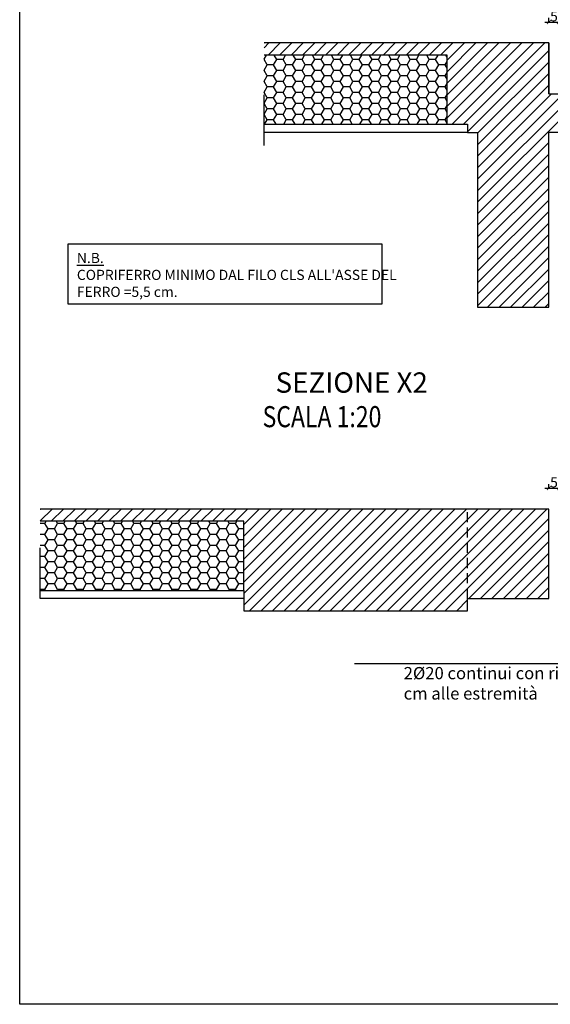
# Model space of a CAD drawing. Extents: x 283296 to 324836, y -212685 to -185111.
# Drawn here: x 313904 to 315208, y -204858 to -202437 of the extents above; entities that cross this region are included whole.
import ezdxf
from ezdxf.enums import TextEntityAlignment as Align

# ---------------------------------------------------------------- set-up
doc = ezdxf.new("R2010")
doc.units = 0
doc.header["$LTSCALE"] = 100
doc.header["$MEASUREMENT"] = 0
doc.header["$PDMODE"] = 3
doc.header["$PDSIZE"] = 20
doc.linetypes.add('DIVIDE2', pattern=[0.625, 0.25, -0.125, 0, -0.125, 0, -0.125])
doc.linetypes.add('HIDDEN', pattern=[0.375, 0.25, -0.125])
doc.layers.get('0').update_dxf_attribs({"linetype": 'CONTINUOUS'})
doc.layers.get('DEFPOINTS').update_dxf_attribs({"linetype": 'CONTINUOUS'})
for name, color, linetype in [('_scritte sol_tipiche', 2, 'CONTINUOUS'), ('DEF-QUOTE', 7, 'CONTINUOUS'), ('FILO-SOLAIO', 7, 'CONTINUOUS'), ('predalles_polist', 7, 'CONTINUOUS'), ('Retini', 8, 'CONTINUOUS'), ('SCRITTE', 7, 'CONTINUOUS'), ('t', 5, 'DIVIDE2'), ('TESTI', 7, 'CONTINUOUS'), ('vista_tratt', 1, 'HIDDEN')]:
    doc.layers.add(name, color=color, linetype=linetype)
doc.styles.add('RD1', font='romand')
doc.styles.add('ROMANS', font='GOTHIC.TTF', dxfattribs={"width": 0.9})
doc.styles.add('RS08', font='tahoma.ttf', dxfattribs={"width": 0.8})
doc.dimstyles.new('NORMALE-10', dxfattribs={"dimscale": 0, "dimtxt": 25, "dimasz": 10, "dimexe": 10, "dimexo": 50, "dimgap": 10, "dimtad": 0, "dimtoh": 1, "dimdec": 1, "dimlfac": 0.2, "dimrnd": 1, "dimzin": 12, "dimdsep": 46, "dimtxsty": 'ROMANS', "dimblk1": 'ARCHTICK', "dimblk2": 'ARCHTICK', "dimsah": 1, "dimcen": 0.09, "dimdle": 10, "dimclrd": 7, "dimclre": 7, "dimclrt": 1, "dimadec": 1, "dimazin": 0, "dimtfac": 0.025, "dimtdec": 1, "dimtix": 1, "dimtmove": 2, "dimatfit": 3, "dimldrblk": 'ARCHTICK', "dimfxl": 1, "dimtolj": 1, "dimtzin": 12, "dimarcsym": 0})

# ---------------------------------------------------------------- blocks, each defined once
blk = doc.blocks.new('_ArchTick')
at = {"color": 0, "linetype": 'ByBlock', "const_width": 0.15}
blk.add_lwpolyline([(-0.5, -0.5), (0.5, 0.5)], dxfattribs=at)
blk = doc.blocks.new('*D2019')
at = {"layer": 'DEF-QUOTE', "color": 7, "lineweight": -2, "transparency": 16777216}
for p, q in [((315194.8, -202442.7), (315239.8, -202442.7)), ((315204.8, -202444.2), (315204.8, -202432.7)), ((315229.8, -202444.2), (315229.8, -202432.7))]:
    blk.add_line(p, q, dxfattribs=at)
at = {"layer": 'DEFPOINTS', "color": 0, "transparency": 16777216}
for p in [(315229.8, -202442.7), (315204.8, -202494.2), (315229.8, -202494.2)]:
    blk.add_point(p, dxfattribs=at)
at = {"layer": 'DEF-QUOTE', "color": 7, "lineweight": -2, "transparency": 16777216, "xscale": 10, "yscale": 10, "zscale": 10, "rotation": 180}
blk.add_blockref('_ArchTick', (315204.8, -202442.7), dxfattribs=at)
at = {"layer": 'DEF-QUOTE', "color": 7, "lineweight": -2, "transparency": 16777216, "xscale": 10, "yscale": 10, "zscale": 10}
blk.add_blockref('_ArchTick', (315229.8, -202442.7), dxfattribs=at)
at = {"layer": 'DEF-QUOTE', "color": 1, "transparency": 16777216, "insert": (315217.3, -202428.6), "char_height": 25, "attachment_point": 5, "style": 'ROMANS'}
blk.add_mtext('\\A1;5', dxfattribs=at)
blk = doc.blocks.new('*D2028')
at = {"layer": 'DEF-QUOTE', "color": 7, "lineweight": -2, "transparency": 16777216}
for p, q in [((315194.8, -203588.7), (315239.8, -203588.7)), ((315204.8, -203590.2), (315204.8, -203578.7)), ((315229.8, -203590.2), (315229.8, -203578.7))]:
    blk.add_line(p, q, dxfattribs=at)
at = {"layer": 'DEFPOINTS', "color": 0, "transparency": 16777216}
for p in [(315229.8, -203588.7), (315204.8, -203640.2), (315229.8, -203640.2)]:
    blk.add_point(p, dxfattribs=at)
at = {"layer": 'DEF-QUOTE', "color": 7, "lineweight": -2, "transparency": 16777216, "xscale": 10, "yscale": 10, "zscale": 10, "rotation": 180}
blk.add_blockref('_ArchTick', (315204.8, -203588.7), dxfattribs=at)
at = {"layer": 'DEF-QUOTE', "color": 7, "lineweight": -2, "transparency": 16777216, "xscale": 10, "yscale": 10, "zscale": 10}
blk.add_blockref('_ArchTick', (315229.8, -203588.7), dxfattribs=at)
at = {"layer": 'DEF-QUOTE', "color": 1, "transparency": 16777216, "insert": (315217.3, -203574.6), "char_height": 25, "attachment_point": 5, "style": 'ROMANS'}
blk.add_mtext('\\A1;5', dxfattribs=at)

msp = doc.modelspace()

# ---------------------------------------------------------------- hatches: boundary and pattern name
at = {"layer": 'Retini'}
h = msp.add_hatch(dxfattribs=at)
h.set_pattern_fill('_USER', color=256, scale=20, angle=45, style=0, pattern_type=0)
h.set_pattern_definition([(45, (287672.015, -227302.026), (-14.142136, 14.142136), [])])
h.paths.add_polyline_path([(315204.7526, -202619.2352), (315204.7526, -202494.2352), (314504.7526, -202494.2352), (314504.7526, -202524.2352), (314954.7526, -202524.2352), (314954.7526, -202694.2352), (315004.7526, -202694.2352), (315004.7526, -202714.2352), (315029.7526, -202714.2352), (315029.7526, -203144.2352), (315204.7526, -203144.2352), (315204.7526, -202714.2352), (315329.7526, -202714.2352), (315329.7526, -202619.2352)])
h = msp.add_hatch(dxfattribs=at)
h.set_pattern_fill('HONEY', color=256, scale=25, style=0)
h.set_pattern_definition([(180, (350645.195, -234712.851), (-23.4375, 13.531647), [15.625, -31.25]), (60, (350645.195, -234712.851), (23.4375, 13.531647), [15.625, -31.25]), (120, (350645.195, -234712.851), (-5e-08, 27.063294), [-31.25, 15.625])])
h.paths.add_polyline_path([(314504.7526, -202524.2352), (314954.7526, -202524.2352), (314954.7526, -202694.2352), (314504.7526, -202694.2352)])
h = msp.add_hatch(dxfattribs=at)
h.set_pattern_fill('_USER', color=256, scale=20, angle=45, style=0, pattern_type=0)
h.set_pattern_definition([(45, (278569.32, -228448.031), (-14.142136, 14.142136), [])])
h.paths.add_polyline_path([(313954.7526, -203640.2408), (313954.7526, -203670.2408), (314454.7526, -203670.2408), (314454.7526, -203840.2408), (314454.7526, -203860.2408), (314454.7526, -203890.2408), (315004.7526, -203890.2408), (315004.7526, -203860.2408), (315004.7526, -203640.2408)])
h.paths.add_polyline_path([(315204.7526, -203640.2408), (315004.7526, -203640.2408), (315004.7526, -203860.2408), (315204.7526, -203860.2408)])
h = msp.add_hatch(dxfattribs=at)
h.set_pattern_fill('HONEY', color=256, scale=25, style=0)
h.set_pattern_definition([(180, (284669.41, -203675.591), (-23.4375, 13.531647), [15.625, -31.25]), (60, (284669.41, -203675.591), (23.4375, 13.531647), [15.625, -31.25]), (120, (284669.41, -203675.591), (-5e-08, 27.063294), [-31.25, 15.625])])
h.paths.add_polyline_path([(313954.7526, -203670.2408), (314454.7526, -203670.2408), (314454.7526, -203840.2408), (313954.7526, -203840.2408)])

# ---------------------------------------------------------------- linework, layer by layer
at = {"color": 2}
msp.add_lwpolyline([(314504.7526, -202694.2352), (315004.7526, -202694.2352), (315004.7526, -202714.2352), (314504.7526, -202714.2352)], dxfattribs=at)
at = {"layer": '_scritte sol_tipiche'}
msp.add_lwpolyline([(314023.094, -202987.8914), (314794.0387, -202987.8914), (314794.0387, -203136.5577), (314023.094, -203136.5577)], close=True, dxfattribs=at)
at = {"layer": 'FILO-SOLAIO', "color": 2}
for p, q in [((315204.7526, -202494.2352), (314504.7526, -202494.2352)), ((315204.7526, -202619.2352), (315204.7526, -202494.2352)), ((315204.7526, -203640.2408), (313954.7526, -203640.2408)), ((315204.7526, -203860.2408), (315204.7526, -203640.2408)), ((314454.7526, -203860.2408), (314454.7526, -203890.2408)), ((315004.7526, -203890.2408), (315004.7526, -203860.2408)), ((315004.7526, -203860.2408), (315204.7526, -203860.2408)), ((314454.7526, -203890.2408), (315004.7526, -203890.2408))]:
    msp.add_line(p, q, dxfattribs=at)
at = {"layer": 'FILO-SOLAIO'}
msp.add_lwpolyline([(313904.3449, -202158.5144), (317760.0152, -202158.5144), (317760.0152, -204858.0829), (313904.3449, -204858.0829)], close=True, dxfattribs=at)
at = {"layer": 'FILO-SOLAIO', "color": 2}
for points in [[(315204.7526, -202494.2352), (315204.7526, -202619.2352), (315329.7526, -202619.2352), (315329.7526, -202714.2352), (315204.7526, -202714.2352)], [(315004.7526, -202714.2352), (315029.7526, -202714.2352), (315029.7526, -203144.2352), (315204.7526, -203144.2352), (315204.7526, -202714.2352)]]:
    msp.add_lwpolyline(points, dxfattribs=at)
at = {"layer": 'predalles_polist', "color": 2}
for points in [[(314954.7526, -202694.2352), (314954.7526, -202524.2352), (314504.7526, -202524.2352)], [(314454.7526, -203840.2408), (314454.7526, -203670.2408), (313954.7526, -203670.2408)], [(313954.7526, -203840.2408), (314454.7526, -203840.2408), (314454.7526, -203860.2408), (313954.7526, -203860.2408)]]:
    msp.add_lwpolyline(points, dxfattribs=at)
at = {"layer": 'SCRITTE'}
msp.add_line((314726.7143, -204020.0033), (315480.1975, -204020.0033), dxfattribs=at)
at = {"layer": 't', "ltscale": 5}
for p, q in [((314504.7526, -202746.6401), (314504.7526, -202455.4246)), ((313954.7526, -203860.2408), (313954.7526, -203640.2408))]:
    msp.add_line(p, q, dxfattribs=at)
at = {"layer": 'vista_tratt'}
msp.add_line((315004.7526, -203860.2408), (315004.7526, -203640.2408), dxfattribs=at)

# ---------------------------------------------------------------- texts
at = {"layer": '_scritte sol_tipiche', "insert": (314044.8414, -203010.2691), "char_height": 25, "width": 788.417606, "attachment_point": 1, "style": 'ROMANS'}
msp.add_mtext("{\\LN.B.}\\PCOPRIFERRO MINIMO DAL FILO CLS ALL'ASSE DEL FERRO =5,5 cm.", dxfattribs=at)
at = {"layer": 'SCRITTE', "insert": (314847.9381, -204028.7338), "char_height": 30, "width": 645.399717, "attachment_point": 1, "style": 'ROMANS'}
msp.add_mtext('2%%C20 continui con risvolti di 33 cm alle estremità', dxfattribs=at)
at = {"layer": 'TESTI', "color": 5, "style": 'RD1'}
msp.add_text('%%USEZIONE X2', height=50, dxfattribs=at).set_placement((314720.254, -203335.667), align=Align.MIDDLE)
at = {"layer": 'TESTI', "color": 2, "style": 'RS08', "width": 0.8}
msp.add_text('SCALA 1:20', height=51.84, dxfattribs=at).set_placement((314647.1924, -203419.8236), align=Align.MIDDLE)

# ---------------------------------------------------------------- dimensions: what is measured, and where the dimension line sits
at = {"layer": 'DEF-QUOTE', "color": 6}
for base, p1, p2, picture, middle in [((315229.7526, -202442.7084), (315204.7526, -202494.2352), (315229.7526, -202494.2352), '*D2019', (315217.2526, -202428.5855)), ((315229.7526, -203588.7139), (315204.7526, -203640.2408), (315229.7526, -203640.2408), '*D2028', (315217.2526, -203574.5911))]:
    dim = msp.add_linear_dim(base=base, p1=p1, p2=p2, dimstyle='NORMALE-10', override={"dimscale": 1}, dxfattribs=at)
    dim.commit()
    dim.dimension.update_dxf_attribs({"geometry": picture, "text_midpoint": middle, "dimtype": 160})

doc.saveas('drawing.dxf')
